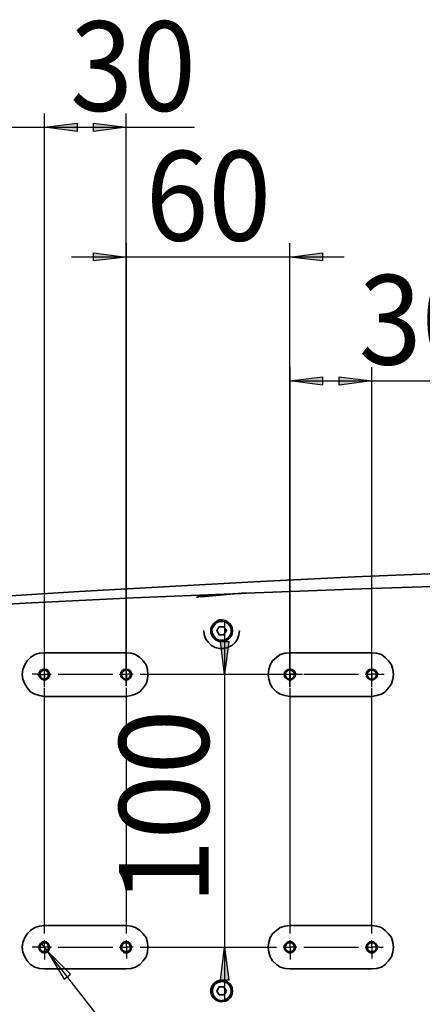
# Model space of a CAD drawing. Units: inches. Extents: x 2 to 10153, y 7943 to 11327.
# Drawn here: x 6238 to 6381, y 8871 to 9220 of the extents above; entities that cross this region are included whole.
import ezdxf

# ---------------------------------------------------------------- set-up
doc = ezdxf.new("R2010")
doc.units = ezdxf.units.IN
doc.header["$MEASUREMENT"] = 0
for name, color, linetype in [('PDF_Geomertry', 7, 'Continuous'), ('PDF_Solid Fills', 7, 'Continuous'), ('PDF_Text', 7, 'Continuous')]:
    doc.layers.add(name, color=color, linetype=linetype)
doc.styles.add('PDF Arial', font='txt')

msp = doc.modelspace()

# ---------------------------------------------------------------- hatches: boundary and pattern name
at = {"layer": 'PDF_Solid Fills'}
h = msp.add_hatch(color=256, dxfattribs=at)
h.paths.add_polyline_path([(6144.866, 9181.436), (6133.262, 9179.901), (6133.262, 9182.801)])
h.paths.add_polyline_path([(6246.572, 9181.436), (6258.176, 9182.801), (6258.176, 9179.901)])
h = msp.add_hatch(color=256, dxfattribs=at)
h.paths.add_polyline_path([(6246.572, 9181.436), (6258.176, 9182.801), (6258.176, 9179.901)])
h.paths.add_polyline_path([(6275.582, 9181.436), (6263.978, 9179.901), (6263.978, 9182.801)])
h.paths.add_polyline_path([(6275.582, 9135.374), (6263.978, 9134.01), (6263.978, 9136.91)])
h.paths.add_polyline_path([(6333.602, 9135.374), (6345.206, 9136.91), (6345.206, 9134.01)])
h = msp.add_hatch(color=256, dxfattribs=at)
h.paths.add_polyline_path([(6333.602, 9091.53), (6345.206, 9092.895), (6345.206, 9089.995)])
h.paths.add_polyline_path([(6362.612, 9091.53), (6351.008, 9089.995), (6351.008, 9092.895)])
h = msp.add_hatch(color=256, dxfattribs=at)
h.paths.add_polyline_path([(6310.394, 8987.465), (6309.028, 8999.066), (6311.929, 8999.066)])
h.paths.add_polyline_path([(6310.394, 8890.735), (6311.929, 8879.134), (6309.028, 8879.134)])

# ---------------------------------------------------------------- linework, layer by layer
at = {"layer": 'PDF_Geomertry', "lineweight": 25}
for points in [[(6246.572, 8983.029), (6246.572, 9186.213)], [(6246.572, 8983.029), (6246.572, 9186.213)], [(6275.582, 9140.322), (6275.582, 8983.37), (6275.582, 9186.213)], [(6246.572, 9181.436), (6258.176, 9182.801), (6258.176, 9179.901), (6246.572, 9181.436)], [(6246.572, 9181.436), (6258.176, 9182.801), (6258.176, 9179.901), (6246.572, 9181.436)], [(6275.582, 9181.436), (6263.978, 9179.901), (6263.978, 9182.801), (6275.582, 9181.436)], [(6144.866, 9181.436), (6246.572, 9181.436)], [(6246.572, 9181.436), (6265.855, 9181.436)], [(6246.572, 9181.436), (6275.582, 9181.436), (6299.813, 9181.436)], [(6333.602, 9096.307), (6333.602, 8983.029), (6333.602, 9140.322)], [(6275.582, 9135.374), (6263.978, 9134.01), (6263.978, 9136.91), (6275.582, 9135.374)], [(6333.602, 9135.374), (6345.206, 9136.91), (6345.206, 9134.01), (6333.602, 9135.374)], [(6352.885, 9135.374), (6333.602, 9135.374), (6275.582, 9135.374), (6256.128, 9135.374)], [(6362.612, 8983.029), (6362.612, 9096.307)], [(6333.602, 9091.53), (6345.206, 9092.895), (6345.206, 9089.995), (6333.602, 9091.53)], [(6333.602, 9091.53), (6362.612, 9091.53), (6402.202, 9091.53)], [(6362.612, 9091.53), (6351.008, 9089.995), (6351.008, 9092.895), (6362.612, 9091.53)], [(6310.394, 9006.743), (6310.394, 8987.465), (6309.028, 8999.066), (6311.929, 8999.066), (6310.394, 8987.465)], [(6246.6, 8989.941), (6246.6, 8991.9)], [(6275.623, 8989.941), (6275.623, 8991.538)], [(6333.67, 8989.941), (6333.67, 8991.9)], [(6362.694, 8989.941), (6362.694, 8991.9)], [(6244.181, 8987.524), (6242.222, 8987.524)], [(6244.012, 8987.465), (6246.572, 8987.465), (6246.572, 8989.853)], [(6248.961, 8987.465), (6246.572, 8987.465), (6246.572, 8985.076)], [(6251.437, 8987.524), (6270.787, 8987.524)], [(6273.205, 8987.524), (6275.623, 8987.524), (6275.623, 8989.941)], [(6278.042, 8987.524), (6275.623, 8987.524), (6275.623, 8985.106)], [(6280.461, 8987.524), (6328.834, 8987.524)], [(6338.038, 8987.465), (6305.616, 8987.465)], [(6310.394, 8987.465), (6310.394, 8890.735)], [(6331.252, 8987.524), (6333.67, 8987.524), (6333.67, 8989.941)], [(6336.088, 8987.524), (6333.67, 8987.524), (6333.67, 8985.106)], [(6338.507, 8987.524), (6357.857, 8987.524)], [(6360.276, 8987.524), (6362.694, 8987.524), (6362.694, 8989.941)], [(6365.112, 8987.524), (6362.694, 8987.524), (6362.694, 8985.106)], [(6365.112, 8987.524), (6367.071, 8987.524)], [(6246.6, 8895.641), (6246.6, 8982.688)], [(6275.623, 8895.641), (6275.623, 8982.688)], [(6333.67, 8895.641), (6333.67, 8982.688)], [(6362.694, 8895.641), (6362.694, 8982.688)], [(6244.182, 8890.805), (6246.6, 8890.805), (6246.6, 8893.223)], [(6273.205, 8890.805), (6275.623, 8890.805), (6275.623, 8893.223)], [(6331.252, 8890.805), (6333.67, 8890.805), (6333.67, 8893.223)], [(6360.276, 8890.805), (6362.694, 8890.805), (6362.694, 8893.223)], [(6244.181, 8890.805), (6242.222, 8890.805)], [(6245.548, 8891.929), (6247.425, 8889.54)], [(6249.018, 8890.805), (6246.6, 8890.805), (6246.6, 8888.388)], [(6779.843, 8694.375), (6399.471, 8694.375), (6247.425, 8889.54), (6253.568, 8879.475), (6255.787, 8881.181), (6247.425, 8889.54)], [(6251.437, 8890.805), (6270.787, 8890.805)], [(6278.042, 8890.805), (6275.623, 8890.805), (6275.623, 8888.388)], [(6280.461, 8890.805), (6328.834, 8890.805)], [(6310.394, 8890.735), (6311.929, 8879.134), (6309.028, 8879.134), (6310.394, 8890.735)], [(6310.394, 8890.735), (6310.394, 8871.457)], [(6336.088, 8890.805), (6333.67, 8890.805), (6333.67, 8888.388)], [(6338.507, 8890.805), (6357.857, 8890.805)], [(6365.112, 8890.805), (6362.694, 8890.805), (6362.694, 8888.388)], [(6365.112, 8890.805), (6366.708, 8890.805)], [(6246.6, 8888.388), (6246.6, 8886.429)], [(6275.623, 8888.388), (6275.623, 8886.793)], [(6333.67, 8888.388), (6333.67, 8886.429)], [(6362.694, 8888.388), (6362.694, 8886.793)]]:
    msp.add_lwpolyline(points, dxfattribs=at)
at = {"layer": 'PDF_Geomertry', "lineweight": 35}
for points in [[(6197.084, 9012.884), (6258.858, 9016.808), (6320.803, 9020.22), (6351.69, 9021.755), (6359.369, 9022.096), (6421.314, 9024.655)], [(6550.323, 9022.096), (6550.153, 9022.096), (6550.153, 9022.267), (6549.982, 9022.267), (6549.811, 9022.267), (6549.641, 9022.267), (6549.47, 9022.267), (6548.617, 9022.267), (6547.422, 9022.267), (6535.818, 9022.096), (6534.453, 9022.096), (6533.6, 9022.096), (6533.258, 9022.096), (6533.088, 9022.096), (6533.088, 9022.096), (6532.917, 9021.926), (6532.917, 9021.926), (6489.232, 9021.243), (6445.717, 9020.39), (6402.202, 9019.196), (6358.857, 9017.831), (6318.243, 9016.296), (6317.902, 9016.296)], [(6198.961, 9010.325), (6199.132, 9010.496), (6200.497, 9010.496), (6201.009, 9010.496), (6201.18, 9010.496), (6201.35, 9010.496), (6201.692, 9010.496), (6239.746, 9012.713), (6277.971, 9014.59), (6316.196, 9016.125), (6315.172, 9016.125), (6303.568, 9015.102), (6301.861, 9015.102), (6301.008, 9014.931), (6300.496, 9014.761), (6300.496, 9014.761)], [(6316.196, 9016.125), (6316.537, 9016.296), (6317.39, 9016.296), (6318.243, 9016.296)], [(6313.124, 9001.795), (6313.295, 9002.989), (6313.124, 9004.013), (6312.612, 9005.036), (6311.759, 9005.889), (6310.735, 9006.572), (6309.711, 9006.742), (6308.517, 9006.742), (6307.493, 9006.231), (6306.639, 9005.548), (6305.957, 9004.525), (6305.616, 9003.501), (6305.616, 9002.307), (6305.957, 9001.283), (6306.639, 9000.26), (6307.493, 8999.577), (6308.517, 8999.065), (6309.711, 8999.065), (6310.735, 8999.236), (6311.759, 8999.918), (6312.612, 9000.771), (6313.124, 9001.795)], [(6306.127, 9001.795), (6305.957, 9002.989), (6306.127, 9004.013), (6306.81, 9005.036), (6307.493, 9005.719), (6308.517, 9006.231), (6309.711, 9006.231), (6310.735, 9006.06), (6311.759, 9005.378), (6312.441, 9004.525), (6312.783, 9003.501), (6312.783, 9002.307), (6312.441, 9001.283), (6311.759, 9000.43), (6310.735, 8999.748), (6309.711, 8999.577), (6308.517, 8999.577), (6307.493, 9000.089), (6306.81, 9000.771), (6306.127, 9001.795)], [(6303.056, 9002.989), (6303.226, 9001.454), (6303.738, 8999.918), (6304.762, 8998.724), (6305.786, 8997.701), (6307.151, 8997.018), (6308.687, 8996.677), (6310.223, 8996.677), (6311.588, 8997.018), (6312.953, 8997.701), (6314.148, 8998.724), (6315.001, 8999.918), (6315.513, 9001.454), (6315.684, 9002.989)], [(6244.694, 8988.147), (6244.524, 8987.465), (6244.694, 8986.612), (6245.207, 8986.1), (6245.718, 8985.588), (6246.572, 8985.418), (6247.254, 8985.588), (6247.937, 8986.1), (6248.278, 8986.612), (6248.449, 8987.465), (6248.278, 8988.147), (6247.937, 8988.829), (6247.254, 8989.171), (6246.572, 8989.341), (6245.718, 8989.171), (6245.207, 8988.829), (6244.694, 8988.147)], [(6245.036, 8987.976), (6244.865, 8987.465), (6245.036, 8986.782), (6245.377, 8986.27), (6245.889, 8985.929), (6246.572, 8985.759), (6247.084, 8985.929), (6247.596, 8986.27), (6247.937, 8986.782), (6248.108, 8987.465), (6247.937, 8987.976), (6247.596, 8988.488), (6247.084, 8988.829), (6246.572, 8989), (6245.889, 8988.829), (6245.377, 8988.488), (6245.036, 8987.976)], [(6273.704, 8988.147), (6273.534, 8987.465), (6273.704, 8986.612), (6274.216, 8986.1), (6274.728, 8985.588), (6275.582, 8985.418), (6276.264, 8985.588), (6276.947, 8986.1), (6277.288, 8986.612), (6277.459, 8987.465), (6277.288, 8988.147), (6276.947, 8988.829), (6276.264, 8989.171), (6275.582, 8989.341), (6274.728, 8989.171), (6274.216, 8988.829), (6273.704, 8988.147)], [(6274.046, 8987.976), (6273.875, 8987.465), (6274.046, 8986.782), (6274.387, 8986.27), (6274.899, 8985.929), (6275.582, 8985.759), (6276.094, 8985.929), (6276.606, 8986.27), (6276.947, 8986.782), (6277.117, 8987.465), (6276.947, 8987.976), (6276.606, 8988.488), (6276.094, 8988.829), (6275.582, 8989), (6274.899, 8988.829), (6274.387, 8988.488), (6274.046, 8987.976)], [(6331.724, 8988.147), (6331.554, 8987.465), (6331.724, 8986.612), (6332.236, 8986.1), (6332.919, 8985.588), (6333.602, 8985.418), (6334.284, 8985.588), (6334.967, 8986.1), (6335.479, 8986.612), (6335.479, 8987.465), (6335.479, 8988.147), (6334.967, 8988.829), (6334.284, 8989.171), (6333.602, 8989.341), (6332.919, 8989.171), (6332.236, 8988.829), (6331.724, 8988.147)], [(6332.066, 8987.976), (6332.066, 8987.465), (6332.066, 8986.782), (6332.407, 8986.27), (6332.919, 8985.929), (6333.602, 8985.759), (6334.113, 8985.929), (6334.796, 8986.27), (6335.137, 8986.782), (6335.137, 8987.465), (6335.137, 8987.976), (6334.796, 8988.488), (6334.113, 8988.829), (6333.602, 8989), (6332.919, 8988.829), (6332.407, 8988.488), (6332.066, 8987.976)], [(6360.734, 8988.147), (6360.734, 8987.465), (6360.734, 8986.612), (6361.246, 8986.1), (6361.929, 8985.588), (6362.612, 8985.418), (6363.294, 8985.588), (6363.977, 8986.1), (6364.489, 8986.612), (6364.489, 8987.465), (6364.489, 8988.147), (6363.977, 8988.829), (6363.294, 8989.171), (6362.612, 8989.341), (6361.929, 8989.171), (6361.246, 8988.829), (6360.734, 8988.147)], [(6361.076, 8987.976), (6361.076, 8987.465), (6361.076, 8986.782), (6361.417, 8986.27), (6361.929, 8985.929), (6362.612, 8985.759), (6363.294, 8985.929), (6363.806, 8986.27), (6364.147, 8986.782), (6364.147, 8987.465), (6364.147, 8987.976), (6363.806, 8988.488), (6363.294, 8988.829), (6362.612, 8989), (6361.929, 8988.829), (6361.417, 8988.488), (6361.076, 8987.976)], [(6244.694, 8891.417), (6244.524, 8890.735), (6244.694, 8890.053), (6245.207, 8889.37), (6245.718, 8888.858), (6246.572, 8888.688), (6247.254, 8888.858), (6247.937, 8889.37), (6248.278, 8890.053), (6248.449, 8890.735), (6248.278, 8891.417), (6247.937, 8892.1), (6247.254, 8892.611), (6246.572, 8892.611), (6245.718, 8892.611), (6245.207, 8892.1), (6244.694, 8891.417)], [(6273.704, 8891.417), (6273.534, 8890.735), (6273.704, 8890.053), (6274.216, 8889.37), (6274.728, 8888.858), (6275.582, 8888.688), (6276.264, 8888.858), (6276.947, 8889.37), (6277.288, 8890.053), (6277.459, 8890.735), (6277.288, 8891.417), (6276.947, 8892.1), (6276.264, 8892.611), (6275.582, 8892.611), (6274.728, 8892.611), (6274.216, 8892.1), (6273.704, 8891.417)], [(6331.724, 8891.417), (6331.554, 8890.735), (6331.724, 8890.053), (6332.236, 8889.37), (6332.919, 8888.858), (6333.602, 8888.688), (6334.284, 8888.858), (6334.967, 8889.37), (6335.479, 8890.053), (6335.479, 8890.735), (6335.479, 8891.417), (6334.967, 8892.1), (6334.284, 8892.611), (6333.602, 8892.611), (6332.919, 8892.611), (6332.236, 8892.1), (6331.724, 8891.417)], [(6360.734, 8891.417), (6360.734, 8890.735), (6360.734, 8890.053), (6361.246, 8889.37), (6361.929, 8888.858), (6362.612, 8888.688), (6363.294, 8888.858), (6363.977, 8889.37), (6364.489, 8890.053), (6364.489, 8890.735), (6364.489, 8891.417), (6363.977, 8892.1), (6363.294, 8892.611), (6362.612, 8892.611), (6361.929, 8892.611), (6361.246, 8892.1), (6360.734, 8891.417)], [(6245.036, 8891.247), (6244.865, 8890.735), (6245.036, 8890.053), (6245.377, 8889.541), (6245.889, 8889.199), (6246.572, 8889.199), (6247.084, 8889.199), (6247.596, 8889.541), (6247.937, 8890.053), (6248.108, 8890.735), (6247.937, 8891.247), (6247.596, 8891.929), (6247.084, 8892.27), (6246.572, 8892.27), (6245.889, 8892.27), (6245.377, 8891.929), (6245.036, 8891.247)], [(6274.046, 8891.247), (6273.875, 8890.735), (6274.046, 8890.053), (6274.387, 8889.541), (6274.899, 8889.199), (6275.582, 8889.199), (6276.094, 8889.199), (6276.606, 8889.541), (6276.947, 8890.053), (6277.117, 8890.735), (6276.947, 8891.247), (6276.606, 8891.929), (6276.094, 8892.27), (6275.582, 8892.27), (6274.899, 8892.27), (6274.387, 8891.929), (6274.046, 8891.247)], [(6332.066, 8891.247), (6332.066, 8890.735), (6332.066, 8890.053), (6332.407, 8889.541), (6332.919, 8889.199), (6333.602, 8889.199), (6334.113, 8889.199), (6334.796, 8889.541), (6335.137, 8890.053), (6335.137, 8890.735), (6335.137, 8891.247), (6334.796, 8891.929), (6334.113, 8892.27), (6333.602, 8892.27), (6332.919, 8892.27), (6332.407, 8891.929), (6332.066, 8891.247)], [(6361.076, 8891.247), (6361.076, 8890.735), (6361.076, 8890.053), (6361.417, 8889.541), (6361.929, 8889.199), (6362.612, 8889.199), (6363.294, 8889.199), (6363.806, 8889.541), (6364.147, 8890.053), (6364.147, 8890.735), (6364.147, 8891.247), (6363.806, 8891.929), (6363.294, 8892.27), (6362.612, 8892.27), (6361.929, 8892.27), (6361.417, 8891.929), (6361.076, 8891.247)], [(6313.124, 8874.187), (6313.295, 8875.21), (6313.124, 8876.404), (6312.612, 8877.428), (6311.759, 8878.281), (6310.735, 8878.793), (6309.711, 8879.134), (6308.517, 8878.964), (6307.493, 8878.622), (6306.639, 8877.94), (6305.957, 8876.916), (6305.616, 8875.893), (6305.616, 8874.699), (6305.957, 8873.504), (6306.639, 8872.651), (6307.493, 8871.969), (6308.517, 8871.457), (6309.711, 8871.457), (6310.735, 8871.628), (6311.759, 8872.14), (6312.612, 8872.993), (6313.124, 8874.187)], [(6312.612, 8876.404), (6312.783, 8875.21), (6312.612, 8874.187), (6312.1, 8873.163), (6311.247, 8872.481), (6310.223, 8871.969), (6309.199, 8871.798), (6308.004, 8872.14), (6307.151, 8872.822), (6306.469, 8873.675), (6306.127, 8874.699), (6306.127, 8875.722), (6306.469, 8876.916), (6307.151, 8877.769), (6308.004, 8878.281), (6309.199, 8878.622), (6310.223, 8878.452), (6311.247, 8878.11), (6312.1, 8877.258), (6312.612, 8876.404)]]:
    msp.add_lwpolyline(points, dxfattribs=at)
for points in [[(6310.223, 9004.354), (6308.517, 9004.354), (6307.663, 9002.989), (6308.517, 9001.454), (6310.223, 9001.454), (6311.076, 9002.989)], [(6246.572, 8979.617), (6275.582, 8979.617), (6277.288, 8979.958), (6278.824, 8980.47), (6280.36, 8981.323), (6281.554, 8982.688), (6282.578, 8984.053), (6283.09, 8985.759), (6283.261, 8987.465), (6283.09, 8989.171), (6282.578, 8990.877), (6281.554, 8992.241), (6280.36, 8993.436), (6278.824, 8994.459), (6277.288, 8994.971), (6275.582, 8995.142), (6246.572, 8995.142), (6244.865, 8994.971), (6243.159, 8994.459), (6241.623, 8993.436), (6240.428, 8992.241), (6239.575, 8990.877), (6238.893, 8989.171), (6238.722, 8987.465), (6238.893, 8985.759), (6239.575, 8984.053), (6240.428, 8982.688), (6241.623, 8981.323), (6243.159, 8980.47), (6244.865, 8979.958)], [(6333.602, 8979.617), (6362.612, 8979.617), (6364.318, 8979.958), (6366.024, 8980.47), (6367.39, 8981.323), (6368.584, 8982.688), (6369.608, 8984.053), (6370.12, 8985.759), (6370.291, 8987.465), (6370.12, 8989.171), (6369.608, 8990.877), (6368.584, 8992.241), (6367.39, 8993.436), (6366.024, 8994.459), (6364.318, 8994.971), (6362.612, 8995.142), (6333.602, 8995.142), (6331.895, 8994.971), (6330.189, 8994.459), (6328.823, 8993.436), (6327.458, 8992.241), (6326.605, 8990.877), (6326.093, 8989.171), (6325.922, 8987.465), (6326.093, 8985.759), (6326.605, 8984.053), (6327.458, 8982.688), (6328.823, 8981.323), (6330.189, 8980.47), (6331.895, 8979.958)], [(6246.572, 8883.058), (6275.582, 8883.058), (6277.288, 8883.228), (6278.824, 8883.74), (6280.36, 8884.593), (6281.554, 8885.958), (6282.578, 8887.323), (6283.09, 8889.029), (6283.261, 8890.735), (6283.09, 8892.441), (6282.578, 8894.147), (6281.554, 8895.512), (6280.36, 8896.706), (6278.824, 8897.729), (6277.288, 8898.241), (6275.582, 8898.412), (6246.572, 8898.412), (6244.865, 8898.241), (6243.159, 8897.729), (6241.623, 8896.706), (6240.428, 8895.512), (6239.575, 8894.147), (6238.893, 8892.441), (6238.722, 8890.735), (6238.893, 8889.029), (6239.575, 8887.323), (6240.428, 8885.958), (6241.623, 8884.593), (6243.159, 8883.74), (6244.865, 8883.228)], [(6333.602, 8883.058), (6362.612, 8883.058), (6364.318, 8883.228), (6366.024, 8883.74), (6367.39, 8884.593), (6368.584, 8885.958), (6369.608, 8887.323), (6370.12, 8889.029), (6370.291, 8890.735), (6370.12, 8892.441), (6369.608, 8894.147), (6368.584, 8895.512), (6367.39, 8896.706), (6366.024, 8897.729), (6364.318, 8898.241), (6362.612, 8898.412), (6333.602, 8898.412), (6331.895, 8898.241), (6330.189, 8897.729), (6328.823, 8896.706), (6327.458, 8895.512), (6326.605, 8894.147), (6326.093, 8892.441), (6325.922, 8890.735), (6326.093, 8889.029), (6326.605, 8887.323), (6327.458, 8885.958), (6328.823, 8884.593), (6330.189, 8883.74), (6331.895, 8883.228)], [(6308.517, 8873.845), (6310.223, 8873.845), (6311.076, 8875.21), (6310.223, 8876.746), (6308.517, 8876.746), (6307.663, 8875.21)]]:
    msp.add_lwpolyline(points, close=True, dxfattribs=at)

# ---------------------------------------------------------------- texts
at = {"layer": 'PDF_Text', "char_height": 31.75966, "attachment_point": 7, "style": 'PDF Arial'}
for s, insert in [('\\W0.928367;30', (6255.624, 9187.188)), ('\\W0.924394;60', (6282.467, 9141.213)), ('\\W0.928367;30', (6357.982, 9097.279))]:
    msp.add_mtext(s, dxfattribs=dict(at, insert=insert))
at = {"layer": 'PDF_Text', "insert": (6304.809, 8905.897), "char_height": 31.75966, "attachment_point": 7, "rotation": 90, "style": 'PDF Arial'}
msp.add_mtext('\\W0.958389;100', dxfattribs=at)

doc.saveas('drawing.dxf')
